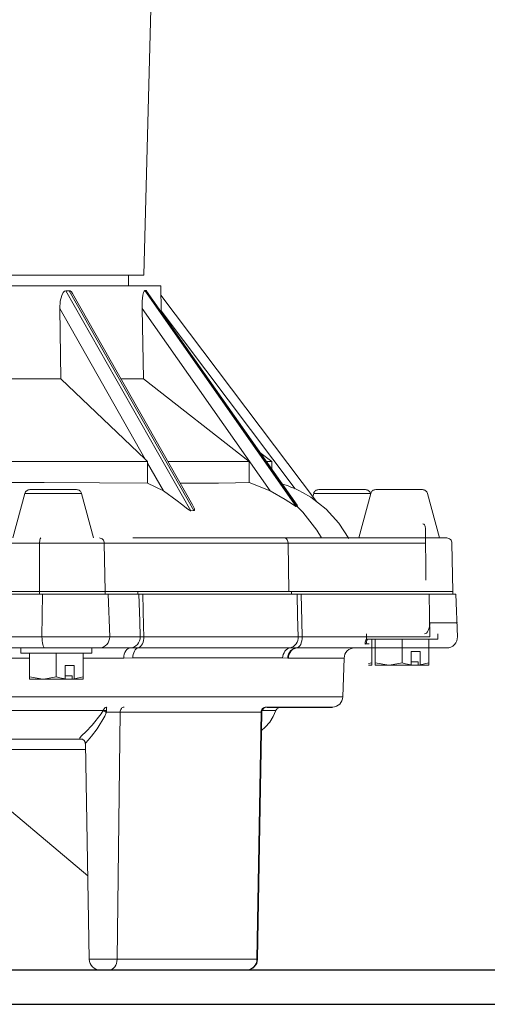
# Model space of a CAD drawing. Extents: x 28 to 1809, y -52 to 131.
# Drawn here: x 1178 to 1181, y -46 to -40 of the extents above; entities that cross this region are included whole.
import ezdxf

# ---------------------------------------------------------------- set-up
doc = ezdxf.new("R2010")
doc.units = 0
doc.header["$LTSCALE"] = 0.8
doc.header["$MEASUREMENT"] = 0
for name, color, linetype in [('OBJECT', 7, 'CONTINUOUS'), ('PDF2_Geometry', 7, 'CONTINUOUS'), ('PDF_Geometry', 7, 'CONTINUOUS')]:
    doc.layers.add(name, color=color, linetype=linetype)

msp = doc.modelspace()

# ---------------------------------------------------------------- linework, layer by layer
at = {"layer": 'OBJECT'}
msp.add_line((1167.8956, -45.6164), (1185.3837, -45.6164), dxfattribs=at)
at = {"layer": 'PDF2_Geometry', "lineweight": 13}
for p, q in [((1179.9959, -43.5775), (1179.9926, -43.5888)), ((1180.001, -43.5672), (1179.9959, -43.5775)), ((1180.0077, -43.5581), (1180.001, -43.5672)), ((1180.0159, -43.5507), (1180.0077, -43.5581)), ((1180.0251, -43.5453), (1180.0159, -43.5507)), ((1180.035, -43.5418), (1180.0251, -43.5453)), ((1180.0454, -43.5407), (1180.035, -43.5418)), ((1180.3172, -43.5888), (1180.3209, -43.5775)), ((1180.3209, -43.5775), (1180.3265, -43.5672)), ((1180.3265, -43.5672), (1180.334, -43.5581)), ((1180.334, -43.5581), (1180.3429, -43.5507)), ((1180.3429, -43.5507), (1180.353, -43.5453)), ((1180.353, -43.5453), (1180.364, -43.5418)), ((1180.364, -43.5418), (1180.3754, -43.5407)), ((1179.9926, -43.5888), (1179.9912, -43.6006)), ((1179.9912, -43.6006), (1180.0417, -43.6006)), ((1180.0417, -43.6006), (1180.0894, -43.6006)), ((1180.0894, -43.6006), (1180.1344, -43.6006)), ((1180.1344, -43.6006), (1180.1765, -43.6006)), ((1180.1765, -43.6006), (1180.2157, -43.6006)), ((1180.2157, -43.6006), (1180.252, -43.6006)), ((1180.252, -43.6006), (1180.2854, -43.6006)), ((1180.2854, -43.6006), (1180.3157, -43.6006)), ((1180.3157, -43.6006), (1180.3082, -43.8252)), ((1180.3158, -43.6006), (1180.3172, -43.5888)), ((1178.5233, -43.8252), (1178.3216, -43.8252)), ((1178.7185, -43.8252), (1178.5233, -43.8252)), ((1178.9063, -43.8252), (1178.7185, -43.8252)), ((1179.0861, -43.8252), (1178.9063, -43.8252)), ((1179.2571, -43.8252), (1179.0861, -43.8252)), ((1179.4188, -43.8252), (1179.2571, -43.8252)), ((1179.5704, -43.8252), (1179.4188, -43.8252)), ((1179.7115, -43.8252), (1179.5704, -43.8252)), ((1179.8414, -43.8252), (1179.7115, -43.8252)), ((1179.9597, -43.8252), (1179.8414, -43.8252)), ((1180.0658, -43.8252), (1179.9597, -43.8252)), ((1180.1596, -43.8252), (1180.0658, -43.8252)), ((1180.2404, -43.8252), (1180.1596, -43.8252)), ((1180.3082, -43.8252), (1180.2404, -43.8252))]:
    msp.add_line(p, q, dxfattribs=at)
at = {"layer": 'PDF2_Geometry', "lineweight": 18}
for points in [[(1179.232, -38.266), (1179.1508, -41.3696), (1179.145, -41.3696), (1179.1254, -41.3696), (1179.0922, -41.3696), (1179.0455, -41.3696), (1178.9856, -41.3696), (1178.9127, -41.3696), (1178.8274, -41.3696), (1178.7299, -41.3696), (1178.6211, -41.3696), (1178.5012, -41.3696), (1178.3711, -41.3696), (1178.2315, -41.3696), (1178.083, -41.3696), (1177.9266, -41.3696), (1177.7631, -41.3696), (1177.5933, -41.3696), (1177.5897, -41.3696)], [(1179.0603, -41.3696), (1179.0603, -41.4321)], [(1177.5897, -41.4321), (1177.6784, -41.4321), (1177.8511, -41.4321), (1178.0171, -41.4321), (1178.1758, -41.4321), (1178.3262, -41.4321), (1178.4675, -41.4321), (1178.5989, -41.4321), (1178.7198, -41.4321), (1178.8295, -41.4321), (1178.9274, -41.4321), (1179.013, -41.4321), (1179.0859, -41.4321), (1179.1456, -41.4321), (1179.1919, -41.4321), (1179.2244, -41.4321), (1179.2431, -41.4321), (1179.248, -41.4321), (1179.2506, -41.583)], [(1178.7338, -41.4774), (1178.7281, -41.4677), (1178.7209, -41.4621), (1178.7148, -41.4607), (1178.6965, -41.4607), (1178.688, -41.4634), (1178.6806, -41.4708), (1178.6719, -41.4875), (1178.6634, -41.5213), (1178.6606, -41.5649), (1178.6663, -41.9745), (1178.5947, -41.9745), (1178.5196, -41.9745), (1178.4412, -41.9745), (1178.3596, -41.9745), (1178.275, -41.9745), (1178.1874, -41.9745), (1178.1564, -41.9745)], [(1178.7345, -41.4769), (1179.4332, -42.7076)], [(1179.166, -41.4629), (1179.1652, -41.4615), (1179.1628, -41.4602), (1179.155, -41.4602), (1179.1513, -41.463), (1179.1481, -41.4704), (1179.1444, -41.4871), (1179.141, -41.5205), (1179.1402, -41.5634), (1179.1472, -41.9745), (1179.1133, -41.9745), (1179.075, -41.9745), (1179.0324, -41.9745), (1179.017, -41.9745)], [(1179.1662, -41.4627), (1180.0417, -42.7104)], [(1179.2489, -41.4864), (1180.1541, -42.6884)], [(1178.6663, -41.9745), (1179.1586, -42.442), (1179.172, -42.4545)], [(1179.1472, -41.9745), (1179.7626, -42.4545), (1179.7199, -42.4545), (1179.6712, -42.4545), (1179.6168, -42.4545), (1179.5569, -42.4545), (1179.4913, -42.4545), (1179.4204, -42.4545), (1179.3443, -42.4545), (1179.2895, -42.4545)], [(1179.8261, -42.4031), (1179.8944, -42.4545), (1179.8944, -42.5004)], [(1178.3213, -42.4545), (1178.4411, -42.4545), (1178.5575, -42.4545), (1178.6703, -42.4545), (1178.7792, -42.4545), (1178.884, -42.4545), (1178.9845, -42.4545), (1179.0806, -42.4545), (1179.172, -42.4545), (1179.1718, -42.4653), (1179.1718, -42.5808)], [(1179.7626, -42.4545), (1179.7626, -42.5782)], [(1179.8944, -42.4545), (1179.8936, -42.4545), (1179.8874, -42.4545), (1179.875, -42.4545), (1179.8622, -42.4545)], [(1178.3692, -42.5775), (1178.569, -42.5784), (1178.8915, -42.5797), (1179.1718, -42.5808), (1179.2635, -42.6268), (1179.3443, -42.6841), (1179.3691, -42.7035), (1179.3864, -42.7173), (1179.3983, -42.7268), (1179.4068, -42.7331), (1179.4158, -42.7391), (1179.4195, -42.741), (1179.4224, -42.7419), (1179.424, -42.742), (1179.4416, -42.7409), (1179.4435, -42.7403), (1179.4445, -42.7384), (1179.444, -42.7314), (1179.4325, -42.708)], [(1180.0417, -42.7104), (1180.0423, -42.7111), (1180.0436, -42.7139), (1180.0432, -42.7148), (1180.0404, -42.7156), (1180.0368, -42.7167), (1180.0365, -42.7167), (1180.0346, -42.7163), (1180.0296, -42.7137), (1180.0239, -42.7101), (1180.0094, -42.7004), (1179.9945, -42.6902), (1179.9726, -42.6757), (1179.8854, -42.6252), (1179.7626, -42.5782), (1179.6827, -42.5796), (1179.5847, -42.5805), (1179.466, -42.581), (1179.3614, -42.581)], [(1179.9547, -42.5864), (1179.9853, -42.5958), (1180.0066, -42.6038), (1180.0286, -42.613), (1180.0514, -42.6234), (1180.0745, -42.6354), (1180.1216, -42.6632), (1180.2108, -42.7326), (1180.2852, -42.8143), (1180.3433, -42.9041)], [(1178.3882, -42.9004), (1178.4577, -42.6413), (1178.4594, -42.6366), (1178.4617, -42.6323), (1178.4648, -42.6286), (1178.4684, -42.6252), (1178.4725, -42.6226), (1178.477, -42.6206), (1178.4818, -42.6194), (1178.4867, -42.619), (1178.4875, -42.619), (1178.4997, -42.619), (1178.5252, -42.619), (1178.5613, -42.619), (1178.604, -42.619), (1178.6488, -42.619), (1178.6907, -42.619), (1178.7253, -42.619), (1178.7488, -42.619), (1178.7586, -42.619), (1178.7587, -42.619), (1178.7636, -42.6194), (1178.7684, -42.6206), (1178.7729, -42.6226), (1178.777, -42.6252), (1178.7807, -42.6286), (1178.7837, -42.6323), (1178.786, -42.6366), (1178.7877, -42.6413), (1178.8571, -42.9004)], [(1180.1336, -42.6611), (1180.1389, -42.6413), (1180.1405, -42.6366), (1180.1429, -42.6323), (1180.1459, -42.6286), (1180.1496, -42.6252), (1180.1537, -42.6226), (1180.1582, -42.6206), (1180.1629, -42.6194), (1180.1678, -42.619), (1180.1687, -42.619), (1180.1809, -42.619), (1180.2064, -42.619), (1180.2425, -42.619), (1180.2852, -42.619), (1180.33, -42.619), (1180.372, -42.619), (1180.4065, -42.619), (1180.4299, -42.619), (1180.4397, -42.619), (1180.4399, -42.619), (1180.4448, -42.6194), (1180.4495, -42.6206), (1180.4541, -42.6226), (1180.4582, -42.6252), (1180.4618, -42.6286), (1180.4649, -42.6323), (1180.4673, -42.6366), (1180.469, -42.6413), (1180.4699, -42.645)], [(1180.4015, -42.9004), (1180.4709, -42.6413), (1180.4725, -42.6366), (1180.475, -42.6323), (1180.478, -42.6286), (1180.4816, -42.6252), (1180.4857, -42.6226), (1180.4902, -42.6206), (1180.495, -42.6194), (1180.4999, -42.619), (1180.5007, -42.619), (1180.5129, -42.619), (1180.5384, -42.619), (1180.5745, -42.619), (1180.6172, -42.619), (1180.662, -42.619), (1180.704, -42.619), (1180.7385, -42.619), (1180.762, -42.619), (1180.7717, -42.619), (1180.772, -42.619), (1180.7768, -42.6194), (1180.7816, -42.6206), (1180.7861, -42.6226), (1180.7903, -42.6252), (1180.7938, -42.6286), (1180.7969, -42.6323), (1180.7993, -42.6366), (1180.801, -42.6413), (1180.8704, -42.9004)], [(1176.6397, -43.213), (1176.7187, -43.213), (1176.8841, -43.213), (1177.0493, -43.213), (1177.214, -43.213), (1177.3778, -43.213), (1177.5404, -43.213), (1177.7015, -43.213), (1178.5418, -43.213), (1177.7015, -43.213), (1177.7016, -42.9299), (1177.7016, -42.9202), (1177.7017, -42.9117), (1177.7017, -42.9051), (1177.7017, -42.9012), (1177.7017, -42.9004)], [(1179.9934, -43.213), (1179.9897, -42.9299), (1179.9885, -42.9202), (1179.985, -42.9117), (1179.9797, -42.9051), (1179.9729, -42.9012), (1179.968, -42.9004), (1179.9678, -42.9004), (1179.8793, -42.9004), (1179.784, -42.9004), (1179.6823, -42.9004), (1179.5744, -42.9004), (1179.4604, -42.9004), (1179.3407, -42.9004), (1179.2155, -42.9004), (1179.0851, -42.9004)], [(1179.9678, -42.9004), (1180.7747, -42.9004), (1180.8189, -42.9004), (1180.8562, -42.9004), (1180.8849, -42.9004), (1180.9041, -42.9004), (1180.913, -42.9004), (1180.9136, -42.9004), (1180.9194, -42.9009), (1180.9249, -42.9026), (1180.9301, -42.9053), (1180.9346, -42.909), (1180.9384, -42.9134), (1180.9412, -42.9185), (1180.943, -42.924), (1180.9436, -42.9299), (1180.9485, -43.213), (1180.9485, -43.2286)], [(1180.0422, -43.2286), (1180.0652, -43.2286), (1180.0489, -43.2286), (1180.0422, -43.2286), (1179.9517, -43.2286), (1179.8547, -43.2286), (1179.751, -43.2286), (1179.641, -43.2286), (1179.5251, -43.2286), (1179.4032, -43.2286), (1179.2758, -43.2286), (1179.1432, -43.2286), (1179.1299, -43.2286), (1179.1216, -43.2286), (1178.9428, -43.2286), (1178.9212, -43.2286), (1178.8887, -43.2286), (1178.8468, -43.2286), (1178.7968, -43.2286), (1178.741, -43.2286), (1178.6812, -43.2286), (1178.6807, -43.2286), (1178.6635, -43.2286), (1178.6023, -43.2286), (1178.5418, -43.2286), (1177.728, -43.2286)], [(1180.0093, -43.2286), (1180.0093, -43.213), (1179.9193, -43.213), (1179.8226, -43.213), (1179.7194, -43.213), (1179.61, -43.213), (1179.4946, -43.213), (1179.3735, -43.213), (1179.2468, -43.213), (1179.1148, -43.213), (1178.9247, -43.213), (1179.1148, -43.213), (1179.1148, -43.2286)], [(1180.0454, -43.5407), (1180.7829, -43.5407), (1180.8241, -43.5407), (1180.8588, -43.5407), (1180.8856, -43.5407), (1180.9034, -43.5407), (1180.9117, -43.5407), (1180.9122, -43.5407), (1180.9248, -43.5394), (1180.9369, -43.5357), (1180.9479, -43.5297), (1180.9576, -43.5214), (1180.9654, -43.5116), (1180.9711, -43.5002), (1180.9744, -43.4881), (1180.9753, -43.4755), (1180.9666, -43.2286), (1180.9659, -43.2286), (1180.956, -43.2286), (1180.9343, -43.2286), (1180.9019, -43.2286), (1180.8599, -43.2286), (1180.8101, -43.2286), (1180.0652, -43.2286)], [(1180.8606, -43.459), (1180.8606, -43.49), (1180.8535, -43.49), (1180.8329, -43.49), (1180.8, -43.49), (1180.757, -43.49), (1180.7071, -43.49), (1180.6535, -43.49), (1180.5999, -43.49), (1180.55, -43.49), (1180.5071, -43.49), (1180.4742, -43.49), (1180.4535, -43.49), (1180.4464, -43.49), (1180.4464, -43.459)], [(1180.4579, -43.6317), (1180.4776, -43.6271), (1180.4776, -43.49)], [(1180.4974, -43.49), (1180.4974, -43.6271), (1180.5755, -43.6411), (1180.581, -43.6409), (1180.6535, -43.6271), (1180.6535, -43.49)], [(1180.8095, -43.49), (1180.8095, -43.6271), (1180.7576, -43.6394), (1180.7576, -43.561), (1180.7056, -43.561), (1180.7056, -43.6394)], [(1177.7818, -43.5407), (1178.5733, -43.5407), (1178.6234, -43.5407), (1178.6741, -43.5407), (1178.7235, -43.5407), (1178.7697, -43.5407), (1178.811, -43.5407), (1178.8456, -43.5407), (1178.8723, -43.5407), (1178.8903, -43.5407), (1179.0684, -43.5407)], [(1178.8474, -43.5407), (1178.8474, -43.5717), (1178.8403, -43.5717), (1178.8196, -43.5717), (1178.7868, -43.5717), (1178.7438, -43.5717), (1178.694, -43.5717), (1178.6403, -43.5717), (1178.5867, -43.5717), (1178.5368, -43.5717), (1178.4939, -43.5717), (1178.461, -43.5717), (1178.4403, -43.5717), (1178.4333, -43.5717), (1178.4333, -43.5407)], [(1178.4842, -43.5717), (1178.4842, -43.7088), (1178.5623, -43.7228), (1178.5678, -43.7227), (1178.6403, -43.7088), (1178.6403, -43.5717)], [(1178.7963, -43.5717), (1178.7963, -43.7088), (1178.7443, -43.7211), (1178.7443, -43.6428), (1178.6924, -43.6428), (1178.6924, -43.7211)], [(1179.1178, -43.5399), (1179.1132, -43.5399), (1179.0707, -43.5407)], [(1180.4776, -43.6271), (1180.4776, -43.6411), (1180.4767, -43.6411), (1180.474, -43.6411), (1180.4696, -43.6411), (1180.4635, -43.6411), (1180.4575, -43.6411)], [(1180.6535, -43.6271), (1180.6732, -43.633), (1180.7056, -43.6394), (1180.7041, -43.6411), (1180.6881, -43.6411), (1180.6717, -43.6411), (1180.6551, -43.6411), (1180.6384, -43.6411), (1180.622, -43.6411), (1180.6059, -43.6411), (1180.5904, -43.6411), (1180.5755, -43.6411), (1180.5586, -43.6411), (1180.5432, -43.6411), (1180.5298, -43.6411), (1180.5184, -43.6411), (1180.5093, -43.6411), (1180.5028, -43.6411), (1180.4989, -43.6411), (1180.4974, -43.6411), (1180.4974, -43.6409), (1180.4974, -43.6271)], [(1180.7056, -43.6222), (1180.7461, -43.6222), (1180.7461, -43.6411), (1180.7561, -43.6411)], [(1180.8095, -43.6271), (1180.8095, -43.6411), (1180.8086, -43.6411), (1180.806, -43.6411), (1180.8016, -43.6411), (1180.7956, -43.6411), (1180.7879, -43.6411), (1180.7787, -43.6411), (1180.768, -43.6411), (1180.7561, -43.6411), (1180.7576, -43.6394)], [(1180.7041, -43.6411), (1180.7425, -43.6411), (1180.7461, -43.6411)], [(1178.6403, -43.7088), (1178.66, -43.7147), (1178.6924, -43.7211), (1178.6909, -43.7228), (1178.6749, -43.7228), (1178.6585, -43.7228), (1178.6418, -43.7228), (1178.6252, -43.7228), (1178.6088, -43.7228), (1178.5927, -43.7228), (1178.5771, -43.7228), (1178.5623, -43.7228), (1178.5453, -43.7228), (1178.53, -43.7228), (1178.5165, -43.7228), (1178.5052, -43.7228), (1178.4961, -43.7228), (1178.4896, -43.7228), (1178.4856, -43.7228), (1178.4842, -43.7228), (1178.4842, -43.7227), (1178.4842, -43.7088)], [(1178.6909, -43.7228), (1178.7293, -43.7228), (1178.7329, -43.7228), (1178.7429, -43.7228), (1178.7443, -43.7211)], [(1178.6924, -43.7039), (1178.7329, -43.7039), (1178.7329, -43.7228)], [(1178.7963, -43.7088), (1178.7963, -43.7228), (1178.7954, -43.7228), (1178.7928, -43.7228), (1178.7884, -43.7228), (1178.7823, -43.7228), (1178.7747, -43.7228), (1178.7654, -43.7228), (1178.7548, -43.7228), (1178.7429, -43.7228)], [(1179.8683, -43.8851), (1179.8622, -43.8856), (1179.8564, -43.8874), (1179.851, -43.8902), (1179.8463, -43.8941), (1179.8424, -43.8987), (1179.8395, -43.904), (1179.8376, -43.9098), (1179.837, -43.9158), (1179.8119, -45.3544), (1179.8105, -45.3665), (1179.8068, -45.3782), (1179.8009, -45.3889), (1179.793, -45.3983), (1179.7835, -45.406), (1179.7727, -45.4117), (1179.761, -45.4151), (1179.7488, -45.4164), (1179.7476, -45.4164), (1179.6872, -45.4164), (1179.6147, -45.4164), (1179.5307, -45.4164), (1179.4353, -45.4164), (1179.3291, -45.4164), (1179.2124, -45.4164), (1179.0856, -45.4164), (1178.9493, -45.4164), (1178.9391, -45.4164), (1178.9269, -45.4164), (1178.9147, -45.4164), (1178.9043, -45.4164), (1178.8972, -45.4164), (1178.8947, -45.4164), (1178.8946, -45.4164), (1178.8825, -45.4151), (1178.8708, -45.4117), (1178.86, -45.406), (1178.8505, -45.3983), (1178.8426, -45.3889), (1178.8368, -45.3782), (1178.8331, -45.3665), (1178.8316, -45.3544), (1178.8097, -44.0981)], [(1179.9484, -43.8851), (1179.9436, -43.8854), (1179.9389, -43.8865), (1179.9345, -43.8884), (1179.9303, -43.8908), (1179.9266, -43.8939), (1179.9234, -43.8975), (1179.9208, -43.9015), (1179.9189, -43.9059), (1179.9033, -43.9411), (1179.8826, -43.9734), (1179.8571, -44.0022), (1179.8351, -44.0211)], [(1176.8241, -44.0726), (1177.0354, -44.0726), (1177.2447, -44.0726), (1177.4511, -44.0726), (1177.6535, -44.0726), (1177.851, -44.0726), (1178.0426, -44.0726), (1178.2274, -44.0726), (1178.4045, -44.0726), (1178.573, -44.0726), (1178.7321, -44.0726), (1178.7943, -44.0726)], [(1178.8092, -44.0983), (1178.8083, -44.0904), (1178.8019, -44.0795), (1178.7952, -44.0743), (1178.7911, -44.0725), (1178.7893, -44.072), (1178.7894, -44.072)], [(1178.085, -44.3301), (1178.0852, -44.3299), (1178.0949, -44.3207), (1178.1127, -44.3094), (1178.1285, -44.3039), (1178.1397, -44.3028), (1178.15, -44.3044), (1178.1591, -44.3091), (1178.1688, -44.317), (1178.8231, -44.868)]]:
    msp.add_lwpolyline(points, dxfattribs=at)
at = {"layer": 'PDF2_Geometry', "lineweight": 13}
for points in [[(1179.424, -42.742), (1178.6965, -41.4608)], [(1178.7148, -41.4607), (1179.4416, -42.7409)], [(1180.0368, -42.7167), (1179.155, -41.4602)], [(1179.1628, -41.4603), (1180.0432, -42.7148)], [(1178.6606, -41.5649), (1179.1586, -42.442)], [(1179.1402, -41.5635), (1179.8854, -42.6252)], [(1179.2505, -41.5779), (1180.0307, -42.6139)], [(1179.1718, -42.4653), (1179.2635, -42.6268)], [(1178.4577, -42.6413), (1178.4595, -42.6413), (1178.474, -42.6413), (1178.5017, -42.6413), (1178.5402, -42.6413), (1178.586, -42.6413), (1178.635, -42.6413), (1178.683, -42.6413), (1178.7256, -42.6413), (1178.7591, -42.6413), (1178.7804, -42.6413), (1178.7877, -42.6413)], [(1180.1389, -42.6413), (1180.1407, -42.6413), (1180.1552, -42.6413), (1180.1829, -42.6413), (1180.2214, -42.6413), (1180.2672, -42.6413), (1180.3162, -42.6413), (1180.3642, -42.6413), (1180.4068, -42.6413), (1180.4402, -42.6413), (1180.4616, -42.6413), (1180.4689, -42.6413)], [(1180.1836, -42.9004), (1180.1575, -42.8548), (1180.0757, -42.7498), (1180.0403, -42.7156)], [(1180.7922, -43.1312), (1180.7897, -42.8481), (1180.7894, -42.8424), (1180.7885, -42.8368), (1180.7871, -42.8317), (1180.7852, -42.8273), (1180.7829, -42.8236), (1180.7804, -42.8209), (1180.7776, -42.8192), (1180.7747, -42.8186)], [(1177.7016, -42.9299), (1178.543, -42.9299)], [(1178.5509, -42.9003), (1178.5493, -42.9009), (1178.5479, -42.9026), (1178.5466, -42.9053), (1178.5454, -42.909), (1178.5444, -42.9134), (1178.5437, -42.9185), (1178.5433, -42.9241), (1178.5431, -42.9299), (1178.5418, -43.213)], [(1178.5431, -42.9299), (1178.6026, -42.9299), (1178.6629, -42.9299), (1178.7216, -42.9299), (1178.7766, -42.9299), (1178.8256, -42.9299), (1178.8668, -42.9299), (1178.8986, -42.9299), (1178.9199, -42.9299)], [(1178.891, -42.9003), (1178.8965, -42.9009), (1178.9019, -42.9026), (1178.9069, -42.9053), (1178.9113, -42.909), (1178.9149, -42.9134), (1178.9176, -42.9185), (1178.9192, -42.9241), (1178.9199, -42.9299), (1178.9247, -43.213)], [(1178.9199, -42.9299), (1179.1115, -42.9299)], [(1179.1115, -42.9299), (1179.241, -42.9299), (1179.3654, -42.9299), (1179.4844, -42.9299), (1179.5978, -42.9299), (1179.7052, -42.9299), (1179.8065, -42.9299), (1179.9014, -42.9299), (1179.9898, -42.9299)], [(1179.9898, -42.9299), (1180.7897, -42.9299)], [(1180.7922, -43.1313), (1180.7922, -43.1468)], [(1178.5418, -43.213), (1178.5418, -43.2286)], [(1178.557, -43.4755), (1178.5593, -43.2286)], [(1178.9247, -43.213), (1178.9247, -43.2286)], [(1178.9511, -43.4755), (1178.9428, -43.2286)], [(1179.1217, -43.2286), (1179.1265, -43.3844), (1179.1292, -43.4755)], [(1179.1507, -43.4755), (1179.1489, -43.4148), (1179.1432, -43.2286)], [(1180.0421, -43.2286), (1180.0453, -43.3545), (1180.0485, -43.4755)], [(1180.0714, -43.4755), (1180.0691, -43.3845), (1180.0651, -43.2286)], [(1180.8101, -43.2286), (1180.8144, -43.4755), (1180.0715, -43.4755)], [(1180.8144, -43.3938), (1180.814, -43.4064), (1180.8123, -43.4186), (1180.8095, -43.4299), (1180.8056, -43.4398), (1180.8007, -43.4479), (1180.7952, -43.454), (1180.7892, -43.4578), (1180.7829, -43.459)], [(1180.9753, -43.3938), (1180.9746, -43.3938), (1180.9643, -43.3938), (1180.942, -43.3938), (1180.9087, -43.3938), (1180.8657, -43.3938), (1180.8144, -43.3938)], [(1177.7582, -43.4755), (1178.557, -43.4755), (1178.5573, -43.4881), (1178.5581, -43.5003), (1178.5596, -43.5116), (1178.5616, -43.5215), (1178.5641, -43.5296), (1178.567, -43.5357), (1178.5701, -43.5395), (1178.5734, -43.5407)], [(1178.8903, -43.5407), (1178.9023, -43.5395), (1178.914, -43.5357), (1178.9247, -43.5296), (1178.934, -43.5215), (1178.9416, -43.5116), (1178.9471, -43.5003), (1178.9502, -43.4881), (1178.9511, -43.4755), (1178.9289, -43.4755), (1178.8956, -43.4755), (1178.8525, -43.4755), (1178.8011, -43.4755), (1178.7437, -43.4755), (1178.6823, -43.4755), (1178.6193, -43.4755), (1178.557, -43.4755)], [(1179.0685, -43.5407), (1179.0806, -43.5395), (1179.0922, -43.5357), (1179.1029, -43.5296), (1179.1122, -43.5215), (1179.1198, -43.5116), (1179.1253, -43.5003), (1179.1284, -43.4881), (1179.1293, -43.4755), (1178.9511, -43.4755)], [(1179.1178, -43.5399), (1179.1246, -43.537), (1179.1311, -43.5322), (1179.1368, -43.5257), (1179.1418, -43.5176), (1179.1458, -43.5082), (1179.1487, -43.4978), (1179.1503, -43.4868), (1179.1507, -43.4755), (1179.1374, -43.4754), (1179.1293, -43.4755)], [(1180.0029, -43.5399), (1180.0124, -43.537), (1180.0213, -43.5322), (1180.0293, -43.5257), (1180.0362, -43.5176), (1180.0417, -43.5082), (1180.0457, -43.4978), (1180.048, -43.4868), (1180.0485, -43.4755), (1179.9581, -43.4755), (1179.8611, -43.4755), (1179.7576, -43.4755), (1179.6478, -43.4755), (1179.5319, -43.4755), (1179.4103, -43.4755), (1179.2831, -43.4755), (1179.1508, -43.4755)], [(1180.0409, -43.5407), (1180.047, -43.5391), (1180.0529, -43.5351), (1180.0583, -43.5289), (1180.0629, -43.5208), (1180.0667, -43.5109), (1180.0694, -43.4998), (1180.071, -43.4878), (1180.0714, -43.4755), (1180.062, -43.4754), (1180.0485, -43.4755)], [(1180.4464, -43.489), (1180.443, -43.4958), (1180.4392, -43.507), (1180.4377, -43.5189), (1180.443, -43.5174), (1180.4446, -43.5171)], [(1180.4519, -43.49), (1180.4489, -43.4965), (1180.4459, -43.5066), (1180.4446, -43.5172), (1180.4573, -43.5172), (1180.4618, -43.5172), (1180.4619, -43.5172)], [(1179.0708, -43.5407), (1179.0636, -43.5418), (1179.0565, -43.5453), (1179.0501, -43.5507), (1179.0444, -43.5581), (1179.0397, -43.5672), (1179.0361, -43.5775), (1179.0338, -43.5888), (1179.0328, -43.6006), (1179.0853, -43.5988)], [(1179.1178, -43.5399), (1179.1113, -43.5425), (1179.1053, -43.5468), (1179.0998, -43.5528), (1179.095, -43.5601), (1179.091, -43.5687), (1179.0881, -43.5782), (1179.0862, -43.5883), (1179.0853, -43.5989), (1179.2141, -43.5989), (1179.3377, -43.5989), (1179.4559, -43.5989), (1179.5686, -43.5989), (1179.6753, -43.5989), (1179.776, -43.5989), (1179.8703, -43.5989), (1179.9581, -43.5989)], [(1180.0029, -43.5399), (1179.9139, -43.5399), (1179.8182, -43.5399), (1179.7161, -43.5399), (1179.6079, -43.5399), (1179.4936, -43.5399), (1179.3738, -43.5399), (1179.2483, -43.5399), (1179.1177, -43.5399)], [(1180.0029, -43.5399), (1179.994, -43.5425), (1179.9857, -43.5468), (1179.9781, -43.5528), (1179.9714, -43.5601), (1179.966, -43.5687), (1179.9619, -43.5782), (1179.9593, -43.5883), (1179.9581, -43.5989), (1179.9877, -43.6005)], [(1180.0409, -43.5407), (1180.0308, -43.5421), (1180.021, -43.5456), (1180.012, -43.5512), (1180.0041, -43.5586), (1179.9974, -43.5676), (1179.9924, -43.5778), (1179.9891, -43.5889), (1179.9877, -43.6005), (1179.9912, -43.6006)], [(1180.0409, -43.5407), (1180.0029, -43.5399)], [(1180.0454, -43.5407), (1180.0409, -43.5407)], [(1177.7654, -43.6006), (1177.936, -43.6006), (1178.1039, -43.6006), (1178.2688, -43.6006), (1178.4301, -43.6006), (1178.4842, -43.6006)], [(1178.7963, -43.6006), (1178.8893, -43.6006), (1179.0329, -43.6006)], [(1180.2485, -43.8851), (1180.26, -43.8839), (1180.2709, -43.8805), (1180.281, -43.8751), (1180.29, -43.8677), (1180.2974, -43.8586), (1180.3031, -43.8483), (1180.3067, -43.837), (1180.3082, -43.8252)], [(1180.3082, -43.8252), (1180.3082, -43.8252)], [(1176.6397, -43.9059), (1176.8089, -43.9059), (1177.0211, -43.9059), (1177.2318, -43.9059), (1177.4398, -43.9059), (1177.6446, -43.9059), (1177.8452, -43.9059), (1178.0406, -43.9059), (1178.2301, -43.9059), (1178.4129, -43.9059), (1178.5882, -43.9059), (1178.7553, -43.9059), (1178.9135, -43.9059)], [(1178.9323, -43.9158), (1178.9296, -43.9144), (1178.927, -43.9131), (1178.9245, -43.9117), (1178.922, -43.9105), (1178.9197, -43.9092), (1178.9175, -43.908), (1178.9154, -43.9069), (1178.9135, -43.906), (1178.9019, -43.9254), (1178.8498, -43.9914), (1178.8117, -44.0298), (1178.7897, -44.0501), (1178.7767, -44.0635), (1178.7765, -44.0703), (1178.7895, -44.0721)], [(1178.811, -44.0982), (1178.8126, -44.0928), (1178.8253, -44.0778), (1178.845, -44.0549), (1178.8781, -44.0118), (1178.9225, -43.9376), (1178.9323, -43.9158)], [(1178.9324, -43.9059), (1178.9324, -43.9038), (1178.9328, -43.8947), (1178.9332, -43.8881), (1178.9337, -43.8852), (1178.9338, -43.8851), (1178.9339, -43.8851), (1178.9337, -43.8851), (1178.9319, -43.8852), (1178.9246, -43.8881), (1178.9183, -43.8947), (1178.9141, -43.9038), (1178.9135, -43.9059)], [(1178.9324, -43.9059), (1178.9298, -43.9057), (1178.9273, -43.9054), (1178.9247, -43.9053), (1178.9223, -43.9053), (1178.9199, -43.9053), (1178.9177, -43.9054), (1178.9155, -43.9057), (1178.9135, -43.9059)], [(1178.9135, -43.9059), (1178.9135, -43.906)], [(1178.9323, -43.9059), (1178.9323, -43.9091), (1178.9323, -43.9158), (1178.9435, -43.9158), (1178.9544, -43.9158), (1178.9652, -43.9158), (1178.9757, -43.9158), (1178.9857, -43.9158), (1178.9952, -43.9158), (1179.0041, -43.9158), (1179.0124, -43.9158)], [(1179.8325, -43.9158), (1179.7703, -43.9158), (1179.6959, -43.9158), (1179.6096, -43.9158), (1179.5116, -43.9158), (1179.4025, -43.9158), (1179.2826, -43.9158), (1179.1523, -43.9158), (1179.0123, -43.9158), (1178.9944, -45.3544)], [(1179.0347, -43.8851), (1179.0304, -43.8857), (1179.0263, -43.8874), (1179.0224, -43.8903), (1179.019, -43.894), (1179.0163, -43.8987), (1179.0141, -43.904), (1179.0129, -43.9098), (1179.0124, -43.9158)], [(1179.837, -43.9158), (1179.8365, -43.9158), (1179.8351, -43.9158), (1179.8325, -43.9158), (1179.8083, -45.3544)], [(1179.8626, -43.8851), (1179.8568, -43.8857), (1179.8512, -43.8874), (1179.8461, -43.8903), (1179.8415, -43.894), (1179.8378, -43.8987), (1179.835, -43.904), (1179.8332, -43.9098), (1179.8325, -43.9158)], [(1179.8388, -43.9059), (1179.8684, -43.9059), (1179.8995, -43.9059), (1179.916, -43.9059), (1179.9189, -43.9059)], [(1178.1327, -44.0726), (1178.1389, -44.0738), (1178.1449, -44.0771), (1178.1505, -44.0825), (1178.1556, -44.0898), (1178.1597, -44.0988), (1178.1629, -44.109), (1178.1649, -44.1202), (1178.1659, -44.1319), (1178.2717, -44.1319), (1178.695, -44.1319), (1178.8102, -44.1319)], [(1178.9493, -45.4163), (1178.958, -45.4152), (1178.9664, -45.4117), (1178.9741, -45.406), (1178.9809, -45.3982), (1178.9865, -45.3889), (1178.9907, -45.3782), (1178.9934, -45.3666), (1178.9943, -45.3544), (1178.9638, -45.3544), (1178.9276, -45.3544), (1178.8913, -45.3544), (1178.8602, -45.3544), (1178.8393, -45.3544), (1178.8316, -45.3544)], [(1179.8083, -45.3544), (1179.7466, -45.3544), (1179.6728, -45.3544), (1179.5871, -45.3544), (1179.4899, -45.3544), (1179.3816, -45.3544), (1179.2626, -45.3544), (1179.1333, -45.3544), (1178.9943, -45.3544)], [(1179.7477, -45.4163), (1179.7594, -45.4152), (1179.7707, -45.4117), (1179.7811, -45.406), (1179.7902, -45.3983), (1179.7977, -45.3889), (1179.8034, -45.3782), (1179.807, -45.3665), (1179.8083, -45.3545)], [(1179.8119, -45.3544), (1179.8084, -45.3544)]]:
    msp.add_lwpolyline(points, dxfattribs=at)
at = {"layer": 'PDF2_Geometry', "lineweight": 18}
for points in [[(1178.9247, -43.213), (1178.9031, -43.213), (1178.8707, -43.213), (1178.8288, -43.213), (1178.779, -43.213), (1178.7232, -43.213), (1178.6635, -43.213), (1178.6023, -43.213), (1178.5418, -43.213), (1178.6023, -43.213), (1178.6635, -43.213), (1178.7232, -43.213), (1178.779, -43.213), (1178.8288, -43.213), (1178.8707, -43.213), (1178.9031, -43.213)], [(1180.9485, -43.213), (1180.9479, -43.213), (1180.9379, -43.213), (1180.9163, -43.213), (1180.8839, -43.213), (1180.842, -43.213), (1180.7922, -43.213), (1180.0093, -43.213), (1180.7922, -43.213), (1180.842, -43.213), (1180.8839, -43.213), (1180.9163, -43.213), (1180.9379, -43.213), (1180.9479, -43.213)]]:
    msp.add_lwpolyline(points, close=True, dxfattribs=at)
at = {"layer": 'PDF_Geometry'}
for p, q in [((1179.8683, -43.8851), (1180.2485, -43.8851)), ((1170.9218, -45.4164), (1182.9612, -45.4164))]:
    msp.add_line(p, q, dxfattribs=at)

doc.saveas('drawing.dxf')
